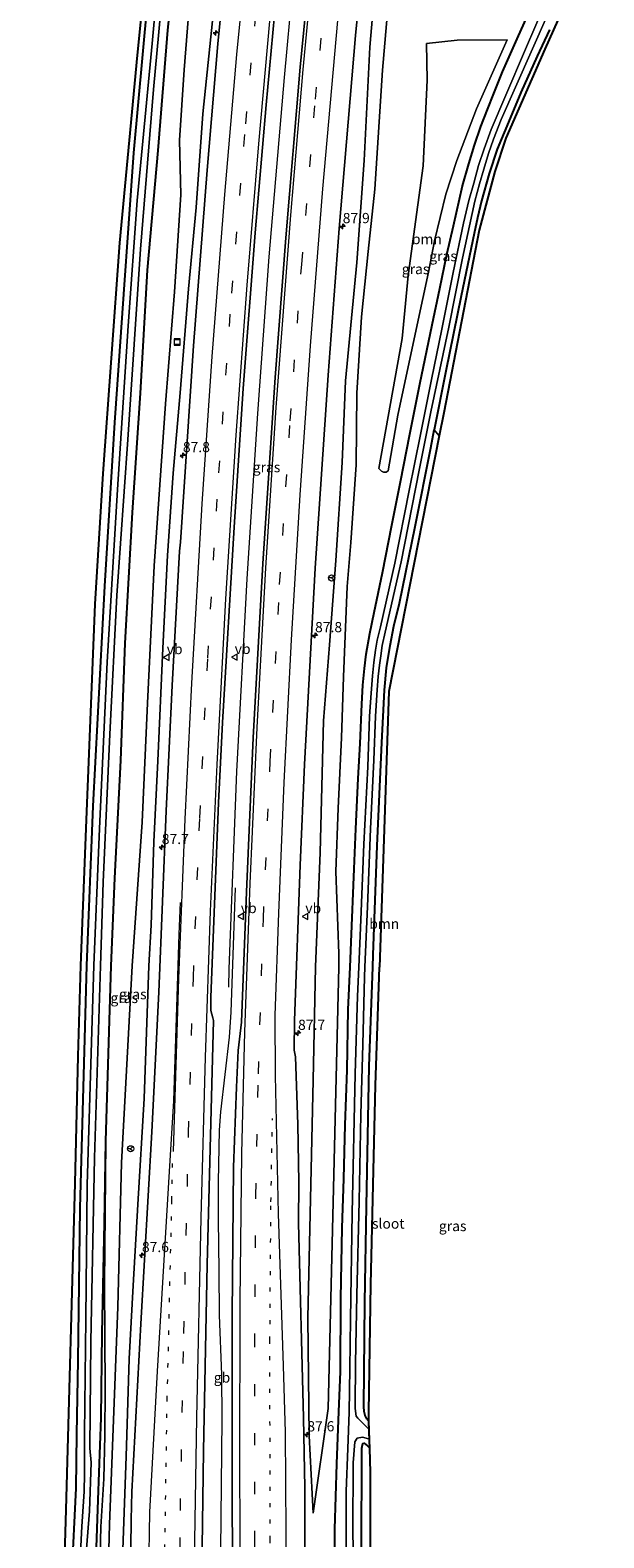
# Model space of a CAD drawing. Units: metres. Extents: x 159992 to 169731, y 506250 to 512502.
# Drawn here: x 164670 to 164810, y 507574 to 507944 of the extents above; entities that cross this region are included whole.
import ezdxf
from ezdxf.enums import TextEntityAlignment as Align

# ---------------------------------------------------------------- set-up
doc = ezdxf.new("R2010")
doc.units = ezdxf.units.M
doc.linetypes.add('VW-1-3_STREEP', pattern=[4, 1, -3])
doc.linetypes.add('VW-3-9_STREEP', pattern=[12, 3, -9])
doc.layers.get('0').update_dxf_attribs({"lineweight": 25})
for name, color, linetype, lineweight in [('B-ME-AM-KILOMETR-S-B1', 7, 'Continuous', 18), ('B-ME-BV-GELEIDECONSTRUCTIE-BARRIER-L-B1', 213, 'BV-STEPBARRIER', 18), ('B-ME-BV-GELEIDECONSTRUCTIE-GELEIDERAIL-L-B1', 213, 'BV-GELEIDERAIL', 18), ('B-ME-GR-BOOM-GV-B6', 93, 'Continuous', 18), ('B-ME-GW-INSTEEKWATERGANG-L-B1', 10, 'Continuous', 25), ('B-ME-GW-KRUINLIJN-L-B1', 93, 'Continuous', 18), ('B-ME-GW-TEENLIJN-L-B1', 93, 'Continuous', 18), ('B-ME-IE-GRASLAND-GV-B6', 93, 'Continuous', 18), ('B-ME-IE-INRICHTINGSELEMENT-S-B1', 253, 'Continuous', 18), ('B-ME-KG-KADASTRAAL-OPNAMEDTMGRENS-L-B1', 10, 'Continuous', 25), ('B-ME-OG-WATER-GV-B6', 153, 'Continuous', 18), ('B-ME-VH-VERH_SOORT-BITUMEN-GV-B6', 8, 'IE-TERREINAFSCHEIDING-NATUURLIJK-HOUTWAL', 18), ('B-ME-VW-MARKERING-13STREEP-045-L-B1', 255, 'VW-1-3_STREEP', 18), ('B-ME-VW-MARKERING-39STREEP-015-L-B1', 255, 'VW-3-9_STREEP', 18), ('B-ME-VW-MARKERING-STREEP-015-L-B1', 7, 'Continuous', 18), ('B-ME-VW-MEUBILAIR_WEGMEUBILAIR-RONA-S-B1', 8, 'Continuous', 18), ('B-ME-VW-MEUBILAIR_WEGMEUBILAIR-VERKEERSBORD-S-B1', 8, 'Continuous', 18)]:
    doc.layers.add(name, color=color, linetype=linetype, lineweight=lineweight)
doc.styles.add('NLCS-ISO', font='NLCS-ISO.TTF')
doc.linetypes.add('BV-GELEIDERAIL', pattern='A,10,-3,[108,NLCS.SHX,S=1,R=0,X=0,Y=0],-3', length=16)
doc.linetypes.add('BV-STEPBARRIER', pattern='A,1,-1,[16,NLCS.SHX,S=1,R=0,X=-1,Y=0],1', length=3)
doc.linetypes.add('IE-TERREINAFSCHEIDING-NATUURLIJK-HOUTWAL', pattern='A,7,-1.5,[67,NLCS.SHX,S=0.75,R=45,X=0,Y=0],-1.5,7,-1.5,[70,NLCS.SHX,S=0.75,R=0,X=0,Y=0],-1.5', length=20)

# ---------------------------------------------------------------- blocks, each defined once
blk = doc.blocks.new('put')
for p, q in [((0.75, 0.75), (-0.75, 0.75)), ((-0.75, 0.75), (-0.75, -0.75)), ((0.75, -0.75), (0.75, 0.75)), ((-0.75, -0.75), (0.75, -0.75))]:
    blk.add_line(p, q)
blk.add_lwpolyline([(-0.625, 0.625), (0.625, 0.625), (0.625, -0.625), (-0.625, -0.625)], close=True)
blk = doc.blocks.new('verkeersbord')
for p, q in [((0, 0.75), (-0.75, -0.625)), ((0.75, -0.625), (0, 0.75)), ((-0.75, -0.625), (0.75, -0.625))]:
    blk.add_line(p, q)
blk = doc.blocks.new('wegwijzer')
for q in [(-0.53, -0.53), (0, 0.75), (0.53, -0.53)]:
    blk.add_line((0, 0), q)
blk.add_circle((0, 0), 0.75)
blk = doc.blocks.new('hecto')
for p, q in [((0, 0.625), (-0.625, 0)), ((0, -0.625), (0, 0.625)), ((-0.625, 0), (0.625, 0)), ((0.625, 0), (0, -0.625))]:
    blk.add_line(p, q)

msp = doc.modelspace()

# ---------------------------------------------------------------- linework, layer by layer
at = {"layer": 'B-ME-BV-GELEIDECONSTRUCTIE-BARRIER-L-B1'}
msp.add_polyline3d([(164720.2216, 507733.6731, -2.9525), (164719.729, 507719.649, -2.9243), (164719.1305, 507703.1953, -2.6454), (164718.7151, 507697.1308, -2.4481), (164716.5565, 507678.8313, -2.4216), (164716.2459, 507674.3391, -2.4177), (164715.9965, 507661.6216, -2.3993), (164716.0346, 507652.4407, -2.3848), (164716.2178, 507639.8845, -2.3602), (164716.254, 507629.0143, -2.3475), (164716.8001, 507614.4827, -2.384), (164716.9316, 507603.4157, -2.4286), (164716.5188, 507563.5369, -2.437), (164716.2317, 507536.2677, -2.4449), (164716.1191, 507510.8127, -2.4489), (164716.2066, 507493.651, -2.6917)], dxfattribs=at)
at = {"layer": 'B-ME-BV-GELEIDECONSTRUCTIE-GELEIDERAIL-L-B1'}
msp.add_polyline3d([(164718.6003, 507709.345, -3.4435), (164718.7537, 507713.825, -2.9594), (164720.5924, 507762.1823, -2.9324), (164723.1513, 507809.367, -2.8332), (164725.7121, 507849.848, -2.9006), (164728.5284, 507888.278, -2.8684), (164732.2922, 507932.194, -2.851), (164734.2751, 507954.4959, -2.8316), (164738.8814, 508000.158, -2.8484), (164741.7268, 508025.897, -2.8806), (164745.8662, 508061.8758, -2.8756), (164749.3566, 508089.2877, -2.901), (164753.2938, 508118.497, -2.8405), (164759.58, 508162.429, -2.645), (164764.8888, 508197.8675, -2.5681), (164772.4401, 508244.2637, -2.6165), (164780.6311, 508290.8211, -2.645), (164785.76, 508318.926, -2.6939), (164788.7469, 508334.5584, -2.7004)], dxfattribs=at)
at = {"layer": 'B-ME-GR-BOOM-GV-B6'}
for points in [[(164786.796, 507941.397, -4.322), (164779.283, 507924.532, -4.326), (164774.436, 507911.837, -4.419), (164771.761, 507903.607, -4.407), (164768.999, 507892.221, -4.407), (164767.523, 507884.472, -4.415), (164764.734, 507871.617, -4.415), (164760.057, 507849.513, -4.423), (164757.621, 507835.846, -4.415), (164757.154, 507835.513, -4.415), (164756.547, 507835.533, -4.407), (164755.99, 507835.762, -4.407), (164755.381, 507836.38, -4.403), (164761.113, 507868.224, -4.407), (164762.512, 507883.696, -4.407), (164766.241, 507910.586, -4.407), (164767.165, 507931.553, -4.399), (164767.047, 507940.528, -4.399), (164774.553, 507941.325, -4.399), (164786.796, 507941.397, -4.322)], [(164770.171, 507844.398, -4.399), (164757.825, 507781.767, -4.399), (164755.493, 507714.225, -4.338), (164754.541, 507685.352, -4.349), (164753.369, 507636.522, -4.349), (164752.889, 507605.255, -4.349), (164752.955, 507602.95, -4.554), (164752.411, 507603.616, -4.556), (164752.046, 507604.44, -4.58), (164751.74, 507605.371, -4.571), (164751.661, 507606.622, -4.571), (164751.927, 507632.147, -4.469), (164752.348, 507655.726, -4.427), (164753.019, 507689.988, -4.436), (164753.867, 507714.234, -4.479), (164753.973, 507717.26, -4.484), (164754.994, 507744.008, -4.496), (164756.127, 507769.259, -4.514), (164756.391, 507775.635, -4.52), (164756.713, 507782.121, -4.49), (164757.231, 507787.551, -4.49), (164758.145, 507793.014, -4.49), (164759.048, 507797.795, -4.469), (164760.398, 507803.448, -4.442), (164764.233, 507822.184, -4.478), (164768.065, 507841.494, -4.502), (164768.928, 507845.859, -4.489), (164770.171, 507844.398, -4.399)]]:
    msp.add_polyline3d(points, dxfattribs=at)
at = {"layer": 'B-ME-GW-INSTEEKWATERGANG-L-B1'}
for points in [[(164685.73, 507557.99, -4.46), (164686.601, 507583.728, -4.46), (164687.397, 507603.831, -4.46), (164687.654, 507624.616, -4.468), (164688.171, 507651.574, -4.468), (164688.529, 507671.642, -4.501), (164689.828, 507714.592, -4.501), (164690.754, 507736.039, -4.504), (164692.156, 507764.901, -4.512), (164693.22, 507793.594, -4.512), (164695.058, 507825.638, -4.512), (164697.044, 507854.875, -4.512), (164698.725, 507885.034, -4.516), (164701.314, 507914.352, -4.512), (164703.676, 507943.79, -4.512), (164707.047, 507975.369, -4.476)], [(164680.155, 507564.909, -4.501), (164681.277, 507586.644, -4.501), (164681.377, 507599.844, -4.501), (164681.716, 507617.862, -4.501), (164682.229, 507655.192, -4.501), (164683.192, 507690.743, -4.501), (164683.856, 507714.625, -4.501), (164685.393, 507753.691, -4.504), (164688.305, 507807.58, -4.504), (164690.731, 507847.666, -4.561), (164692.896, 507879.1, -4.585), (164695.4, 507913.739, -4.561), (164699.766, 507962.036, -4.561)], [(164744.666, 507560.07, -4.054), (164744.622, 507576.557, -4.127), (164745.064, 507592.542, -4.277), (164745.607, 507605.425, -4.469), (164745.985, 507615.136, -4.403), (164746.068, 507633.1, -4.439), (164746.424, 507650.419, -4.436), (164746.807, 507662.364, -4.58), (164747.139, 507675.615, -4.565), (164747.59, 507688.987, -4.538), (164747.892, 507703.847, -4.541), (164748.312, 507714.265, -4.556), (164748.559, 507720.404, -4.565), (164749.285, 507738.32, -4.55), (164749.692, 507748.11, -4.574), (164750.327, 507760.426, -4.55), (164750.772, 507769.041, -4.556), (164751.161, 507778.675, -4.568), (164751.449, 507783.347, -4.541), (164751.831, 507787.441, -4.505), (164752.238, 507790.937, -4.502), (164753.175, 507795.987, -4.496), (164754.189, 507801.096, -4.52), (164756.297, 507810.829, -4.508), (164758.583, 507822.496, -4.511), (164760.761, 507833.589, -4.502), (164762.902, 507844.429, -4.475), (164765.429, 507857.05, -4.478), (164768.403, 507871.596, -4.496), (164770.281, 507880.538, -4.514), (164771.999, 507888.817, -4.559), (164773.613, 507895.822, -4.625), (164775.834, 507905.664, -4.553), (164777.375, 507911.025, -4.466), (164778.751, 507915.622, -4.457), (164780.354, 507920.16, -4.457), (164781.965, 507924.374, -4.43), (164783.485, 507928.285, -4.433), (164785.634, 507933.61, -4.325), (164789.202, 507941.667, -4.337), (164796.44, 507957.785, -4.304)], [(164797.129, 507943.858, -4.397), (164794.137, 507937.439, -4.424), (164790.161, 507928.501, -4.403), (164787.079, 507921.235, -4.457), (164784.308, 507914.633, -4.466), (164782.403, 507908.709, -4.466), (164780.535, 507902.002, -4.484), (164779.488, 507897.835, -4.427), (164778.721, 507894.015, -4.397), (164775.549, 507878.722, -4.466), (164771.77, 507860.238, -4.445), (164768.928, 507845.859, -4.489)], [(164753.867, 507714.234, -4.479), (164753.973, 507717.26, -4.484), (164754.994, 507744.008, -4.496), (164756.127, 507769.259, -4.514), (164756.391, 507775.635, -4.52), (164756.713, 507782.121, -4.49), (164757.231, 507787.551, -4.49), (164758.145, 507793.014, -4.49), (164759.048, 507797.795, -4.469), (164760.398, 507803.448, -4.442), (164764.233, 507822.184, -4.478), (164768.065, 507841.494, -4.502), (164768.928, 507845.859, -4.489)], [(164752.955, 507602.95, -4.554), (164752.411, 507603.616, -4.556), (164752.046, 507604.44, -4.58), (164751.74, 507605.371, -4.571), (164751.661, 507606.622, -4.571), (164751.927, 507632.147, -4.469), (164752.348, 507655.726, -4.427), (164753.019, 507689.988, -4.436), (164753.867, 507714.234, -4.479)], [(164751.129, 507570.599, -4.418), (164751.164, 507596.436, -4.553), (164751.335, 507597.208, -4.58), (164751.46, 507597.571, -4.601), (164751.758, 507597.639, -4.622), (164752.566, 507596.984, -4.649), (164753.143, 507596.404, -4.647)]]:
    msp.add_polyline3d(points, dxfattribs=at)
at = {"layer": 'B-ME-GW-KRUINLIJN-L-B1'}
for points in [[(164770.293, 508082.686, -3.727), (164766.811, 508054.856, -3.727), (164764.373, 508040.407, -3.723), (164761.863, 508027.331, -3.695), (164759.925, 508012.519, -3.715), (164758.468, 507994.562, -3.727), (164755.783, 507970.065, -3.731), (164753.125, 507939.598, -3.731), (164751.79, 507911.841, -3.764), (164749.941, 507886.87, -3.739), (164747.22, 507857.889, -3.739), (164746.364, 507837.892, -3.735), (164744.812, 507813.864, -3.743), (164743.261, 507793.237, -3.743), (164741.847, 507774.624, -3.743), (164740.968, 507742.327, -3.743), (164739.866, 507714.312, -3.689)], [(164692.598, 507569.269, -3.492), (164693.46, 507594.334, -3.456), (164694.221, 507618.307, -3.48), (164695.221, 507636.248, -3.513), (164696.351, 507656.077, -3.513), (164697.936, 507682.104, -3.513), (164699.067, 507714.54, -3.58), (164699.591, 507724.524, -3.582), (164700.283, 507744.922, -3.577), (164701.238, 507764.822, -3.679), (164702.453, 507792.429, -3.772), (164703.605, 507815.088, -3.772), (164704.979, 507835.271, -3.812), (164706.689, 507854.926, -3.816), (164708.74, 507880.464, -3.812), (164710.615, 507900.332, -3.808), (164712.287, 507923.286, -3.808), (164714.6, 507946.057, -3.788)], [(164739.866, 507714.312, -3.689), (164739.318, 507686.531, -3.702), (164737.954, 507628.3, -3.706), (164738.273, 507599.456, -3.816), (164739.259, 507580.512, -3.825)], [(164684.4588, 507427.0571, -4.4339), (164684.493, 507428.5157, -4.4291), (164684.4801, 507429.948, -4.2971), (164684.4383, 507433.2876, -4.2779), (164684.4648, 507437.2264, -4.2179), (164684.4252, 507440.5179, -4.2179), (164684.4264, 507444.7399, -4.2559), (164685.095, 507446.418, -4.144), (164685.256, 507468.242, -4.111), (164685.294, 507495.828, -4.034), (164685.141, 507511.772, -3.976), (164685.388, 507525.113, -3.915), (164685.71, 507535.323, -3.919), (164686.232, 507547.64, -3.911), (164686.862, 507560.598, -3.956), (164687.26, 507577.132, -4.087), (164687.99, 507588.865, -4.091), (164688.248, 507599.472, -4.062), (164688.348, 507610.921, -4.062), (164688.191, 507636.57, -4.226), (164688.529, 507671.642, -4.501)]]:
    msp.add_polyline3d(points, dxfattribs=at)
at = {"layer": 'B-ME-GW-TEENLIJN-L-B1'}
for points in [[(164772.628, 508082.418, -4.276), (164768.651, 508054.016, -4.193), (164764.054, 508019.264, -4.29), (164762.703, 508013.798, -4.452), (164762.153, 508011.786, -4.452), (164761.873, 508008.639, -4.448), (164761.732, 508003.572, -4.456), (164761.869, 507998.71, -4.46), (164760.121, 507978.886, -4.472), (164758.617, 507961.549, -4.298), (164756.232, 507933.961, -4.456), (164754.41, 507904.823, -4.359), (164752.769, 507889.563, -4.359), (164751.145, 507873.552, -4.355), (164749.96, 507854.828, -4.355), (164749.821, 507837.347, -4.306), (164748.468, 507818.299, -4.257), (164747.643, 507807.526, -4.257), (164746.673, 507785.34, -4.346), (164746.246, 507770.452, -4.338), (164745.406, 507753.187, -4.338), (164744.798, 507737.72, -4.334), (164745.577, 507717.59, -4.342), (164745.557, 507714.281, -4.341)], [(164688.597, 507546.851, -3.968), (164689.409, 507577.734, -3.976), (164691.479, 507631.006, -3.972), (164692.362, 507666.318, -4.157), (164694.944, 507714.563, -4.156), (164697.379, 507749.793, -4.156), (164698.711, 507778.902, -4.152), (164700.321, 507812.602, -4.152), (164703.1, 507852.212, -4.148), (164705.353, 507879.724, -4.148), (164706.893, 507903.467, -4.213), (164706.541, 507916.834, -4.209), (164707.674, 507934.089, -4.278), (164710.184, 507965.011, -4.278)], [(164745.557, 507714.281, -4.341), (164744.187, 507656.652, -4.353), (164742.93, 507606.094, -4.349), (164739.259, 507580.512, -3.825)]]:
    msp.add_polyline3d(points, dxfattribs=at)
at = {"layer": 'B-ME-IE-GRASLAND-GV-B6'}
for points in [[(164676.91, 507520.705, -4.431), (164678.725, 507581.296, -4.427), (164680.945, 507661.353, -4.46), (164681.648, 507692.453, -4.517), (164682.318, 507714.634, -4.403), (164683.673, 507750.343, -4.48), (164685.852, 507803.209, -4.48), (164687.777, 507835.159, -4.476), (164691.867, 507891.717, -4.48), (164696.204, 507937.707, -4.436), (164703.18, 508007.825, -4.464)], [(164740.3903, 507978.936, -3.3153), (164736.1367, 507934.765, -3.3312), (164732.5535, 507892.901, -3.3124), (164729.9427, 507858.7271, -3.2872), (164726.927, 507813.155, -3.2748), (164724.6296, 507770.3927, -3.2966), (164722.9315, 507732.689, -3.2819), (164721.7329, 507700.8014, -3.2419), (164720.94, 507693.8245, -3.2311), (164720.487, 507684.845, -3.2266), (164719.808, 507665.225, -3.2104), (164719.439, 507629.068, -3.1998), (164719.4214, 507584.881, -3.2557), (164719.6646, 507537.536, -3.2478)], [(164702.898, 507973.681, -5.743), (164699.823, 507940.513, -5.739), (164696.21, 507902.058, -5.743), (164694.008, 507871.397, -5.743), (164691.397, 507831.232, -5.743), (164688.848, 507788.934, -5.743), (164687, 507748.233, -5.743), (164685.57, 507714.616, -5.74), (164683.925, 507660.892, -5.739), (164683.588, 507628.065, -5.739), (164683.274, 507600.031, -5.739), (164683.312, 507590.138, -5.739), (164683.189, 507585.761, -5.735), (164682.668, 507577.245, -5.727), (164681.6, 507556.314, -5.727)], [(164707.047, 507975.369, -4.476), (164703.676, 507943.79, -4.512), (164701.314, 507914.352, -4.512), (164698.725, 507885.034, -4.516), (164697.044, 507854.875, -4.512), (164695.058, 507825.638, -4.512), (164693.22, 507793.594, -4.512), (164692.156, 507764.901, -4.512), (164690.754, 507736.039, -4.504), (164689.828, 507714.592, -4.501), (164688.529, 507671.642, -4.501), (164688.171, 507651.574, -4.468), (164687.654, 507624.616, -4.468), (164687.397, 507603.831, -4.46), (164686.601, 507583.728, -4.46), (164685.73, 507557.99, -4.46)], [(164686.862, 507560.598, -3.956), (164687.26, 507577.132, -4.087), (164687.99, 507588.865, -4.091), (164688.248, 507599.472, -4.062), (164688.348, 507610.921, -4.062), (164688.191, 507636.57, -4.226), (164688.529, 507671.642, -4.501), (164689.828, 507714.592, -4.501), (164690.754, 507736.039, -4.504), (164692.156, 507764.901, -4.512), (164693.22, 507793.594, -4.512), (164695.058, 507825.638, -4.512), (164697.044, 507854.875, -4.512), (164698.725, 507885.034, -4.516), (164701.314, 507914.352, -4.512), (164703.676, 507943.79, -4.512), (164707.047, 507975.369, -4.476)], [(164719.3497, 507975.027, -3.8207), (164715.9396, 507940.454, -3.8462), (164713.325, 507909.485, -3.865), (164709.9551, 507866.4467, -3.8896), (164706.7695, 507818.385, -3.791), (164706.5393, 507816.175, -3.7909), (164704.7452, 507783.214, -3.7668), (164703.2782, 507752.515, -3.699), (164701.492, 507708.087, -3.595), (164699.8091, 507673.934, -3.534), (164697.1257, 507626.861, -3.43), (164694.9128, 507585.7296, -3.5285), (164694.6831, 507578.811, -3.5388), (164694.4157, 507551.88, -3.5244)], [(164683.794, 507571.722, -5.678), (164684.529, 507580.992, -5.678), (164684.944, 507592.917, -5.678), (164684.588, 507596.384, -5.678), (164684.867, 507622.429, -5.678), (164685.747, 507667.54, -5.739), (164687.202, 507714.607, -5.739), (164687.846, 507735.072, -5.739), (164689.5, 507771.355, -5.739), (164691.229, 507805.301, -5.739), (164693.886, 507843.483, -5.739), (164696.981, 507890.125, -5.735), (164700.208, 507929.249, -5.735), (164704.13, 507971.723, -5.739)], [(164758.617, 507961.549, -4.298), (164756.232, 507933.961, -4.456), (164754.41, 507904.823, -4.359), (164752.769, 507889.563, -4.359), (164751.145, 507873.552, -4.355), (164749.96, 507854.828, -4.355), (164749.821, 507837.347, -4.306), (164748.468, 507818.299, -4.257), (164747.643, 507807.526, -4.257), (164746.673, 507785.34, -4.346), (164746.246, 507770.452, -4.338), (164745.406, 507753.187, -4.338), (164744.798, 507737.72, -4.334), (164745.577, 507717.59, -4.342), (164745.557, 507714.281, -4.341), (164744.187, 507656.652, -4.353), (164742.93, 507606.094, -4.349), (164739.259, 507580.512, -3.825), (164738.273, 507599.456, -3.816), (164737.954, 507628.3, -3.706), (164739.318, 507686.531, -3.702), (164739.866, 507714.312, -3.689), (164740.968, 507742.327, -3.743), (164741.847, 507774.624, -3.743), (164743.261, 507793.237, -3.743), (164744.812, 507813.864, -3.743), (164746.364, 507837.892, -3.735), (164747.22, 507857.889, -3.739), (164749.941, 507886.87, -3.739), (164751.79, 507911.841, -3.764), (164753.125, 507939.598, -3.731), (164755.783, 507970.065, -3.731)], [(164755.783, 507970.065, -3.731), (164753.125, 507939.598, -3.731), (164751.79, 507911.841, -3.764), (164749.941, 507886.87, -3.739), (164747.22, 507857.889, -3.739), (164746.364, 507837.892, -3.735), (164744.812, 507813.864, -3.743), (164743.261, 507793.237, -3.743), (164741.847, 507774.624, -3.743)], [(164711.8, 507548.548, -3.186), (164712.4062, 507595.721, -3.173), (164713.3664, 507641.387, -3.105), (164714.504, 507685.552, -3.2088), (164714.8872, 507701.1521, -3.2076), (164714.712, 507701.835, -3.244), (164714.2055, 507703.6481, -3.2565), (164714.2304, 507706.8639, -3.239), (164716.141, 507754.54, -3.338), (164717.113, 507774.205, -3.3773), (164719.923, 507822.063, -3.434), (164722.1851, 507856.023, -3.5001), (164725.082, 507894.175, -3.5301), (164727.746, 507925.466, -3.497), (164731.474, 507965.232, -3.4844)], [(164734.6373, 507693.9489, -3.5598), (164734.6934, 507701.1669, -3.5544), (164736.0645, 507739.199, -3.606), (164737.1277, 507763.869, -3.619), (164739.7694, 507812.016, -3.6086), (164742.921, 507859.306, -3.617), (164745.641, 507895.1762, -3.6455), (164749.6663, 507942.4561, -3.6624), (164752.1643, 507968.1257, -3.6499)], [(164680.155, 507564.909, -4.501), (164681.277, 507586.644, -4.501), (164681.377, 507599.844, -4.501), (164681.716, 507617.862, -4.501), (164682.229, 507655.192, -4.501), (164683.192, 507690.743, -4.501), (164683.856, 507714.625, -4.501), (164685.393, 507753.691, -4.504), (164688.305, 507807.58, -4.504), (164690.731, 507847.666, -4.561), (164692.896, 507879.1, -4.585), (164695.4, 507913.739, -4.561), (164699.766, 507962.036, -4.561)], [(164699.766, 507962.036, -4.561), (164695.4, 507913.739, -4.561), (164692.896, 507879.1, -4.585), (164690.731, 507847.666, -4.561), (164688.305, 507807.58, -4.504), (164685.393, 507753.691, -4.504), (164683.856, 507714.625, -4.501), (164683.192, 507690.743, -4.501), (164682.229, 507655.192, -4.501), (164681.716, 507617.862, -4.501), (164681.377, 507599.844, -4.501), (164681.277, 507586.644, -4.501), (164680.155, 507564.909, -4.501)], [(164688.597, 507546.851, -3.968), (164689.409, 507577.734, -3.976), (164691.479, 507631.006, -3.972), (164692.362, 507666.318, -4.157), (164694.944, 507714.563, -4.156), (164697.379, 507749.793, -4.156), (164698.711, 507778.902, -4.152), (164700.321, 507812.602, -4.152), (164703.1, 507852.212, -4.148), (164705.353, 507879.724, -4.148), (164706.893, 507903.467, -4.213), (164706.541, 507916.834, -4.209), (164707.674, 507934.089, -4.278), (164710.184, 507965.011, -4.278)], [(164710.184, 507965.011, -4.278), (164707.674, 507934.089, -4.278), (164706.541, 507916.834, -4.209), (164706.893, 507903.467, -4.213), (164705.353, 507879.724, -4.148), (164703.1, 507852.212, -4.148), (164700.321, 507812.602, -4.152), (164698.711, 507778.902, -4.152), (164697.379, 507749.793, -4.156), (164694.944, 507714.563, -4.156), (164692.362, 507666.318, -4.157), (164691.479, 507631.006, -3.972), (164689.409, 507577.734, -3.976), (164688.597, 507546.851, -3.968)], [(164741.847, 507774.624, -3.743), (164740.968, 507742.327, -3.743), (164739.866, 507714.312, -3.689), (164739.318, 507686.531, -3.702), (164737.954, 507628.3, -3.706), (164738.273, 507599.456, -3.816), (164739.259, 507580.512, -3.825), (164742.93, 507606.094, -4.349), (164744.187, 507656.652, -4.353), (164745.557, 507714.281, -4.341), (164745.577, 507717.59, -4.342), (164744.798, 507737.72, -4.334), (164745.406, 507753.187, -4.338), (164746.246, 507770.452, -4.338), (164746.673, 507785.34, -4.346), (164747.643, 507807.526, -4.257), (164748.468, 507818.299, -4.257), (164749.821, 507837.347, -4.306), (164749.96, 507854.828, -4.355), (164751.145, 507873.552, -4.355), (164752.769, 507889.563, -4.359), (164754.41, 507904.823, -4.359), (164756.232, 507933.961, -4.456), (164758.617, 507961.549, -4.298)], [(164744.666, 507560.07, -4.054), (164744.622, 507576.557, -4.127), (164745.064, 507592.542, -4.277), (164745.607, 507605.425, -4.469), (164745.985, 507615.136, -4.403), (164746.068, 507633.1, -4.439), (164746.424, 507650.419, -4.436), (164746.807, 507662.364, -4.58), (164747.139, 507675.615, -4.565), (164747.59, 507688.987, -4.538), (164747.892, 507703.847, -4.541), (164748.312, 507714.265, -4.556), (164748.559, 507720.404, -4.565), (164749.285, 507738.32, -4.55), (164749.692, 507748.11, -4.574), (164750.327, 507760.426, -4.55), (164750.772, 507769.041, -4.556), (164751.161, 507778.675, -4.568), (164751.449, 507783.347, -4.541), (164751.831, 507787.441, -4.505), (164752.238, 507790.937, -4.502), (164753.175, 507795.987, -4.496), (164754.189, 507801.096, -4.52), (164756.297, 507810.829, -4.508), (164758.583, 507822.496, -4.511), (164760.761, 507833.589, -4.502), (164762.902, 507844.429, -4.475), (164765.429, 507857.05, -4.478), (164768.403, 507871.596, -4.496), (164770.281, 507880.538, -4.514), (164771.999, 507888.817, -4.559), (164773.613, 507895.822, -4.625), (164775.834, 507905.664, -4.553), (164777.375, 507911.025, -4.466), (164778.751, 507915.622, -4.457), (164780.354, 507920.16, -4.457), (164781.965, 507924.374, -4.43), (164783.485, 507928.285, -4.433), (164785.634, 507933.61, -4.325), (164789.202, 507941.667, -4.337), (164796.44, 507957.785, -4.304)], [(164796.44, 507957.785, -4.304), (164789.202, 507941.667, -4.337), (164785.634, 507933.61, -4.325), (164783.485, 507928.285, -4.433), (164781.965, 507924.374, -4.43), (164780.354, 507920.16, -4.457), (164778.751, 507915.622, -4.457), (164777.375, 507911.025, -4.466), (164775.834, 507905.664, -4.553), (164773.613, 507895.822, -4.625), (164771.999, 507888.817, -4.559), (164770.281, 507880.538, -4.514), (164768.403, 507871.596, -4.496), (164765.429, 507857.05, -4.478), (164762.902, 507844.429, -4.475), (164760.761, 507833.589, -4.502), (164758.583, 507822.496, -4.511), (164756.297, 507810.829, -4.508), (164754.189, 507801.096, -4.52), (164753.175, 507795.987, -4.496), (164752.238, 507790.937, -4.502), (164751.831, 507787.441, -4.505), (164751.449, 507783.347, -4.541), (164751.161, 507778.675, -4.568), (164750.772, 507769.041, -4.556), (164750.327, 507760.426, -4.55), (164749.692, 507748.11, -4.574), (164749.285, 507738.32, -4.55), (164748.559, 507720.404, -4.565), (164748.312, 507714.265, -4.556), (164747.892, 507703.847, -4.541), (164747.59, 507688.987, -4.538), (164747.139, 507675.615, -4.565), (164746.807, 507662.364, -4.58), (164746.424, 507650.419, -4.436), (164746.068, 507633.1, -4.439), (164745.985, 507615.136, -4.403), (164745.607, 507605.425, -4.469), (164745.064, 507592.542, -4.277), (164744.622, 507576.557, -4.127), (164744.666, 507560.07, -4.054)], [(164798.874, 507956.888, -5.687), (164791.244, 507939.119, -5.687), (164786.476, 507927.904, -5.687), (164782.9, 507919.432, -5.687), (164781.125, 507914.688, -5.687), (164779.8, 507910.672, -5.687), (164778.611, 507906.345, -5.687), (164777.429, 507902.06, -5.687), (164776.078, 507896.491, -5.687), (164773.571, 507884.441, -5.687), (164770.758, 507870.563, -5.687), (164768.3, 507858.233, -5.687), (164765.55, 507844.726, -5.687), (164762.751, 507830.993, -5.687), (164759.255, 507813.242, -5.687), (164755.748, 507797.608, -5.687), (164754.963, 507794.346, -5.687), (164754.573, 507791.88, -5.687), (164754.109, 507788.905, -5.687), (164753.818, 507785.64, -5.687), (164753.484, 507781.411, -5.687), (164753.116, 507775.776, -5.687), (164752.701, 507763.334, -5.687), (164751.724, 507744.388, -5.687), (164750.955, 507725.822, -5.687), (164750.453, 507714.253, -5.687), (164750.144, 507707.155, -5.687), (164749.588, 507688.128, -5.687), (164748.83, 507654.007, -5.729), (164748.441, 507627.972, -5.729), (164748.263, 507615.911, -5.729), (164748.082, 507605.214, -5.729), (164747.754, 507596.358, -5.729), (164747.403, 507585.901, -5.729), (164747.339, 507563.615, -5.729)], [(164797.129, 507943.858, -4.397), (164794.137, 507937.439, -4.424), (164790.161, 507928.501, -4.403), (164787.079, 507921.235, -4.457), (164784.308, 507914.633, -4.466), (164782.403, 507908.709, -4.466), (164780.535, 507902.002, -4.484), (164779.488, 507897.835, -4.427), (164778.721, 507894.015, -4.397), (164775.549, 507878.722, -4.466), (164771.77, 507860.238, -4.445), (164768.928, 507845.859, -4.489), (164768.065, 507841.494, -4.502), (164764.233, 507822.184, -4.478), (164760.398, 507803.448, -4.442), (164759.048, 507797.795, -4.469), (164758.145, 507793.014, -4.49), (164757.231, 507787.551, -4.49), (164756.713, 507782.121, -4.49), (164756.391, 507775.635, -4.52), (164756.127, 507769.259, -4.514), (164754.994, 507744.008, -4.496), (164753.973, 507717.26, -4.484), (164753.867, 507714.234, -4.479), (164753.019, 507689.988, -4.436), (164752.348, 507655.726, -4.427), (164751.927, 507632.147, -4.469), (164751.661, 507606.622, -4.571), (164751.74, 507605.371, -4.571), (164752.046, 507604.44, -4.58), (164752.411, 507603.616, -4.556), (164752.955, 507602.95, -4.554), (164753.0109, 507601.0003, -5.6901), (164750.2352, 507603.7629, -5.6901), (164749.7991, 507604.2771, -5.6901), (164749.5755, 507606.087, -5.6901), (164749.558, 507606.693, -5.6901), (164749.648, 507617.245, -5.6901), (164750.011, 507633.87, -5.729), (164750.513, 507656.906, -5.729), (164750.927, 507678.126, -5.687), (164751.424, 507695.338, -5.687), (164751.854, 507711.849, -5.687), (164751.961, 507714.245, -5.687), (164752.625, 507729.118, -5.687), (164753.304, 507748.124, -5.687), (164754.14, 507764.981, -5.687), (164754.557, 507775.759, -5.687), (164754.958, 507782.176, -5.687), (164755.207, 507785.485, -5.687), (164755.493, 507788.218, -5.687), (164755.842, 507790.477, -5.687), (164756.218, 507793.027, -5.687), (164756.897, 507796.349, -5.687), (164760.82, 507813.558, -5.687), (164765.248, 507835.984, -5.687), (164768.072, 507850.308, -5.687), (164772.506, 507870.998, -5.687), (164775.824, 507887.974, -5.687), (164778.885, 507901.925, -5.687), (164780.05, 507906.186, -5.687), (164781.072, 507909.776, -5.687), (164782.21, 507913.591, -5.687), (164783.476, 507917.126, -5.687), (164785.318, 507921.908, -5.687), (164800.302, 507955.9, -5.687)], [(164804.136, 507957.436, -4.236), (164795.981, 507939.112, -4.464), (164786.466, 507917.335, -4.464), (164783.745, 507909.171, -4.464), (164779.972, 507894.778, -4.468), (164771.281, 507850.029, -4.395), (164770.171, 507844.398, -4.399), (164768.928, 507845.859, -4.489), (164771.77, 507860.238, -4.445), (164775.549, 507878.722, -4.466), (164778.721, 507894.015, -4.397), (164779.488, 507897.835, -4.427), (164780.535, 507902.002, -4.484), (164782.403, 507908.709, -4.466), (164784.308, 507914.633, -4.466), (164787.079, 507921.235, -4.457), (164790.161, 507928.501, -4.403), (164794.137, 507937.439, -4.424), (164797.129, 507943.858, -4.397)], [(164690.08, 507513.203, -3.57), (164690.714, 507514.262, -3.57), (164691.566, 507516.489, -3.509), (164692.158, 507535.515, -3.509), (164692.504, 507549.838, -3.484), (164692.598, 507569.269, -3.492), (164693.46, 507594.334, -3.456), (164694.221, 507618.307, -3.48), (164695.221, 507636.248, -3.513), (164696.351, 507656.077, -3.513), (164697.936, 507682.104, -3.513), (164699.067, 507714.54, -3.58), (164699.591, 507724.524, -3.582), (164700.283, 507744.922, -3.577), (164701.238, 507764.822, -3.679), (164702.453, 507792.429, -3.772), (164703.605, 507815.088, -3.772), (164704.979, 507835.271, -3.812), (164706.689, 507854.926, -3.816), (164708.74, 507880.464, -3.812), (164710.615, 507900.332, -3.808), (164712.287, 507923.286, -3.808), (164714.6, 507946.057, -3.788)], [(164714.6, 507946.057, -3.788), (164712.287, 507923.286, -3.808), (164710.615, 507900.332, -3.808), (164708.74, 507880.464, -3.812), (164706.689, 507854.926, -3.816), (164704.979, 507835.271, -3.812), (164703.605, 507815.088, -3.772), (164702.453, 507792.429, -3.772), (164701.238, 507764.822, -3.679), (164700.283, 507744.922, -3.577), (164699.591, 507724.524, -3.582), (164699.067, 507714.54, -3.58), (164697.936, 507682.104, -3.513), (164696.351, 507656.077, -3.513), (164695.221, 507636.248, -3.513), (164694.221, 507618.307, -3.48), (164693.46, 507594.334, -3.456), (164692.598, 507569.269, -3.492)], [(164767.165, 507931.553, -4.399), (164766.241, 507910.586, -4.407), (164762.512, 507883.696, -4.407), (164761.113, 507868.224, -4.407), (164755.381, 507836.38, -4.403), (164755.99, 507835.762, -4.407), (164756.547, 507835.533, -4.407), (164757.154, 507835.513, -4.415), (164757.621, 507835.846, -4.415), (164760.057, 507849.513, -4.423), (164764.734, 507871.617, -4.415), (164767.523, 507884.472, -4.415), (164768.999, 507892.221, -4.407), (164771.761, 507903.607, -4.407), (164774.436, 507911.837, -4.419), (164779.283, 507924.532, -4.326), (164786.796, 507941.397, -4.322), (164774.553, 507941.325, -4.399), (164767.047, 507940.528, -4.399), (164767.165, 507931.553, -4.399)], [(164737.3568, 507541.5458, -3.7107), (164737.2688, 507586.6683, -3.6897), (164736.9352, 507603.814, -3.661), (164735.7202, 507651.5415, -3.6525), (164735.754, 507661.6138, -3.641), (164735.5175, 507675.672, -3.5887), (164734.9256, 507692.258, -3.5234), (164734.6373, 507693.9489, -3.5598)], [(164685.73, 507557.99, -4.46), (164686.601, 507583.728, -4.46), (164687.397, 507603.831, -4.46), (164687.654, 507624.616, -4.468), (164688.171, 507651.574, -4.468), (164688.529, 507671.642, -4.501), (164688.191, 507636.57, -4.226), (164688.348, 507610.921, -4.062), (164688.248, 507599.472, -4.062), (164687.99, 507588.865, -4.091), (164687.26, 507577.132, -4.087), (164686.862, 507560.598, -3.956)], [(164749.236, 507563.533, -5.729), (164748.986, 507576.028, -5.6901), (164749.113, 507592.82, -5.6901), (164749.482, 507597.94, -5.6901), (164750.019, 507598.881, -5.6901), (164751.328, 507599.137, -5.6901), (164752.285, 507598.859, -5.6901), (164753.0784, 507598.6488, -5.6901)], [(164753.0784, 507598.6488, -5.6901), (164753.09, 507598.246, -5.729), (164753.143, 507596.404, -4.647), (164752.566, 507596.984, -4.649), (164751.758, 507597.639, -4.622), (164751.46, 507597.571, -4.601), (164751.335, 507597.208, -4.58), (164751.164, 507596.436, -4.553), (164751.129, 507570.599, -4.418)], [(164751.129, 507570.599, -4.418), (164751.164, 507596.436, -4.553), (164751.335, 507597.208, -4.58), (164751.46, 507597.571, -4.601), (164751.758, 507597.639, -4.622), (164752.566, 507596.984, -4.649), (164753.143, 507596.404, -4.647), (164753.314, 507590.464, -4.382), (164753.319, 507577.794, -4.333), (164753.494, 507538.184, -4.341)]]:
    msp.add_polyline3d(points, dxfattribs=at)
at = {"layer": 'B-ME-KG-KADASTRAAL-OPNAMEDTMGRENS-L-B1'}
for points in [[(164669.99, 508094.163, -4.39), (164693.709, 508075.663, -4.569), (164694.584, 508074.98, -5.743), (164697.274, 508072.882, -5.743), (164698.358, 508072.036, -4.571), (164701.374, 508069.684, -4.387), (164709.143, 508061.142, -4.464), (164703.18, 508007.825, -4.464), (164696.204, 507937.707, -4.436), (164691.867, 507891.717, -4.48), (164687.777, 507835.159, -4.476), (164685.852, 507803.209, -4.48), (164683.673, 507750.343, -4.48), (164682.318, 507714.634, -4.403)], [(164785.426, 508080.954, -4.22), (164782.988, 508063.692, -4.29), (164776.056, 508005.713, -4.363), (164778.048, 508003.74, -4.197), (164779.548, 508002.255, -4.197), (164781.612, 508000.21, -4.351), (164810.457, 507971.64, -4.363), (164809.759, 507970.073, -4.474), (164809.069, 507968.521, -5.618), (164808.306, 507966.807, -5.618), (164807.725, 507965.5, -4.416), (164805.767, 507961.102, -4.136), (164804.136, 507957.436, -4.236), (164795.981, 507939.112, -4.464), (164786.466, 507917.335, -4.464), (164783.745, 507909.171, -4.464), (164779.972, 507894.778, -4.468), (164771.281, 507850.029, -4.395), (164770.171, 507844.398, -4.399), (164757.825, 507781.767, -4.399), (164755.493, 507714.225, -4.338)], [(164682.318, 507714.634, -4.403), (164681.648, 507692.453, -4.517), (164680.945, 507661.353, -4.46), (164678.725, 507581.296, -4.427), (164676.91, 507520.705, -4.431), (164675.816, 507472.809, -4.39), (164675.531, 507444.961, -4.3782), (164675.5232, 507441.4099, -4.3896), (164675.5069, 507433.9404, -4.3714), (164675.4886, 507425.5913, -4.3834), (164675.478, 507420.737, -4.3878), (164675.537, 507412.369, -4.3862), (164675.5853, 507407.8502, -4.4121), (164675.6606, 507400.8077, -4.3865), (164675.736, 507393.757, -4.3758), (164675.7649, 507389.8549, -4.3931), (164675.8339, 507380.5214, -4.3714), (164675.883, 507373.879, -4.3518), (164675.9439, 507366.8859, -4.3547), (164676.0726, 507352.1176, -4.3642), (164676.137, 507344.724, -4.3542), (164676.199, 507340.431, -4.2946)], [(164753.494, 507538.184, -4.341), (164753.319, 507577.794, -4.333), (164753.314, 507590.464, -4.382), (164753.143, 507596.404, -4.647), (164753.09, 507598.246, -5.729), (164753.026, 507600.473, -5.729), (164752.955, 507602.95, -4.554), (164752.889, 507605.255, -4.349), (164753.369, 507636.522, -4.349), (164754.541, 507685.352, -4.349), (164755.493, 507714.225, -4.338)]]:
    msp.add_polyline3d(points, dxfattribs=at)
at = {"layer": 'B-ME-OG-WATER-GV-B6'}
for points in [[(164681.6, 507556.314, -5.727), (164682.668, 507577.245, -5.727), (164683.189, 507585.761, -5.735), (164683.312, 507590.138, -5.739), (164683.274, 507600.031, -5.739), (164683.588, 507628.065, -5.739), (164683.925, 507660.892, -5.739), (164685.57, 507714.616, -5.74), (164687, 507748.233, -5.743), (164688.848, 507788.934, -5.743), (164691.397, 507831.232, -5.743), (164694.008, 507871.397, -5.743), (164696.21, 507902.058, -5.743), (164699.823, 507940.513, -5.739), (164702.898, 507973.681, -5.743)], [(164704.13, 507971.723, -5.739), (164700.208, 507929.249, -5.735), (164696.981, 507890.125, -5.735), (164693.886, 507843.483, -5.739), (164691.229, 507805.301, -5.739), (164689.5, 507771.355, -5.739), (164687.846, 507735.072, -5.739), (164687.202, 507714.607, -5.739), (164685.747, 507667.54, -5.739), (164684.867, 507622.429, -5.678), (164684.588, 507596.384, -5.678), (164684.944, 507592.917, -5.678), (164684.529, 507580.992, -5.678), (164683.794, 507571.722, -5.678)], [(164747.339, 507563.615, -5.729), (164747.403, 507585.901, -5.729), (164747.754, 507596.358, -5.729), (164748.082, 507605.214, -5.729), (164748.263, 507615.911, -5.729), (164748.441, 507627.972, -5.729), (164748.83, 507654.007, -5.729), (164749.588, 507688.128, -5.687), (164750.144, 507707.155, -5.687), (164750.453, 507714.253, -5.687), (164750.955, 507725.822, -5.687), (164751.724, 507744.388, -5.687), (164752.701, 507763.334, -5.687), (164753.116, 507775.776, -5.687), (164753.484, 507781.411, -5.687), (164753.818, 507785.64, -5.687), (164754.109, 507788.905, -5.687), (164754.573, 507791.88, -5.687), (164754.963, 507794.346, -5.687), (164755.748, 507797.608, -5.687), (164759.255, 507813.242, -5.687), (164762.751, 507830.993, -5.687), (164765.55, 507844.726, -5.687), (164768.3, 507858.233, -5.687), (164770.758, 507870.563, -5.687), (164773.571, 507884.441, -5.687), (164776.078, 507896.491, -5.687), (164777.429, 507902.06, -5.687), (164778.611, 507906.345, -5.687), (164779.8, 507910.672, -5.687), (164781.125, 507914.688, -5.687), (164782.9, 507919.432, -5.687), (164786.476, 507927.904, -5.687), (164791.244, 507939.119, -5.687), (164798.874, 507956.888, -5.687)], [(164800.302, 507955.9, -5.687), (164785.318, 507921.908, -5.687), (164783.476, 507917.126, -5.687), (164782.21, 507913.591, -5.687), (164781.072, 507909.776, -5.687), (164780.05, 507906.186, -5.687), (164778.885, 507901.925, -5.687), (164775.824, 507887.974, -5.687), (164772.506, 507870.998, -5.687), (164768.072, 507850.308, -5.687), (164765.248, 507835.984, -5.687), (164760.82, 507813.558, -5.687), (164756.897, 507796.349, -5.687), (164756.218, 507793.027, -5.687), (164755.842, 507790.477, -5.687), (164755.493, 507788.218, -5.687), (164755.207, 507785.485, -5.687), (164754.958, 507782.176, -5.687), (164754.557, 507775.759, -5.687), (164754.14, 507764.981, -5.687), (164753.304, 507748.124, -5.687), (164752.625, 507729.118, -5.687), (164751.961, 507714.245, -5.687), (164751.854, 507711.849, -5.687), (164751.424, 507695.338, -5.687), (164750.927, 507678.126, -5.687), (164750.513, 507656.906, -5.729), (164750.011, 507633.87, -5.729), (164749.648, 507617.245, -5.6901), (164749.558, 507606.693, -5.6901), (164749.5755, 507606.087, -5.6901), (164749.7991, 507604.2771, -5.6901), (164750.2352, 507603.7629, -5.6901), (164753.0109, 507601.0003, -5.6901), (164753.026, 507600.473, -5.729), (164753.0784, 507598.6488, -5.6901)], [(164753.0784, 507598.6488, -5.6901), (164752.285, 507598.859, -5.6901), (164751.328, 507599.137, -5.6901), (164750.019, 507598.881, -5.6901), (164749.482, 507597.94, -5.6901), (164749.113, 507592.82, -5.6901), (164748.986, 507576.028, -5.6901), (164749.236, 507563.533, -5.729)]]:
    msp.add_polyline3d(points, dxfattribs=at)
at = {"layer": 'B-ME-VH-VERH_SOORT-BITUMEN-GV-B6'}
for points in [[(164719.6646, 507537.536, -3.2478), (164719.4214, 507584.881, -3.2557), (164719.439, 507629.068, -3.1998), (164719.808, 507665.225, -3.2104), (164720.487, 507684.845, -3.2266), (164720.94, 507693.8245, -3.2311), (164721.7329, 507700.8014, -3.2419), (164722.9315, 507732.689, -3.2819), (164724.6296, 507770.3927, -3.2966), (164726.927, 507813.155, -3.2748), (164729.9427, 507858.7271, -3.2872), (164732.5535, 507892.901, -3.3124), (164736.1367, 507934.765, -3.3312), (164740.3903, 507978.936, -3.3153)], [(164694.4157, 507551.88, -3.5244), (164694.6831, 507578.811, -3.5388), (164694.9128, 507585.7296, -3.5285), (164697.1257, 507626.861, -3.43), (164699.8091, 507673.934, -3.534), (164701.492, 507708.087, -3.595), (164703.2782, 507752.515, -3.699), (164704.7452, 507783.214, -3.7668), (164706.5393, 507816.175, -3.7909), (164706.7695, 507818.385, -3.791), (164709.9551, 507866.4467, -3.8896), (164713.325, 507909.485, -3.865), (164715.9396, 507940.454, -3.8462), (164719.3497, 507975.027, -3.8207)], [(164731.474, 507965.232, -3.4844), (164727.746, 507925.466, -3.497), (164725.082, 507894.175, -3.5301), (164722.1851, 507856.023, -3.5001), (164719.923, 507822.063, -3.434), (164717.113, 507774.205, -3.3773), (164716.141, 507754.54, -3.338), (164714.2304, 507706.8639, -3.239), (164714.2055, 507703.6481, -3.2565), (164714.712, 507701.835, -3.244), (164714.8872, 507701.1521, -3.2076), (164714.504, 507685.552, -3.2088), (164713.3664, 507641.387, -3.105), (164712.4062, 507595.721, -3.173), (164711.8, 507548.548, -3.186)], [(164752.1643, 507968.1257, -3.6499), (164749.6663, 507942.4561, -3.6624), (164745.641, 507895.1762, -3.6455), (164742.921, 507859.306, -3.617), (164739.7694, 507812.016, -3.6086), (164737.1277, 507763.869, -3.619), (164736.0645, 507739.199, -3.606), (164734.6934, 507701.1669, -3.5544), (164734.6373, 507693.9489, -3.5598), (164734.9256, 507692.258, -3.5234), (164735.5175, 507675.672, -3.5887), (164735.754, 507661.6138, -3.641), (164735.7202, 507651.5415, -3.6525), (164736.9352, 507603.814, -3.661), (164737.2688, 507586.6683, -3.6897), (164737.3568, 507541.5458, -3.7107)]]:
    msp.add_polyline3d(points, dxfattribs=at)
at = {"layer": 'B-ME-VW-MARKERING-13STREEP-045-L-B1'}
for points in [[(164734.2497, 507355.9995, -3.2807), (164732.4737, 507397.6842, -3.3167), (164731.0442, 507438.8986, -3.3632), (164729.8572, 507482.7102, -3.397), (164729.1075, 507525.1358, -3.4211), (164728.757, 507573.9504, -3.445), (164728.6858, 507622.7702, -3.3979), (164728.9583, 507656.7849, -3.3954), (164729.3093, 507677.1339, -3.3998)], [(164704.1998, 507398.4985, -3.2643), (164703.3957, 507447.3772, -3.2741), (164702.8462, 507496.3187, -3.3161), (164702.6803, 507532.346, -3.298), (164702.8551, 507563.8072, -3.2862), (164703.5413, 507608.2066, -3.2284), (164704.697, 507657.1837, -3.3085), (164704.8623, 507666.1841, -3.3351)]]:
    msp.add_polyline3d(points, dxfattribs=at)
at = {"layer": 'B-ME-VW-MARKERING-39STREEP-015-L-B1'}
for points in [[(164731.2495, 507341.2058, -3.1372), (164730.5827, 507354.4091, -3.1944), (164728.6291, 507400.5677, -3.2348), (164727.1785, 507443.5431, -3.2821), (164726.01, 507488.5277, -3.3194), (164725.4067, 507524.1224, -3.3227), (164725.0294, 507573.1209, -3.3461), (164724.9698, 507621.5207, -3.2964), (164725.2687, 507658.3193, -3.2972), (164725.8591, 507688.1132, -3.3076), (164727.1059, 507726.0925, -3.3305), (164728.7676, 507764.6566, -3.3569), (164731.0707, 507807.9952, -3.3295), (164733.651, 507848.1122, -3.3396), (164736.4711, 507886.4083, -3.3568), (164739.8618, 507926.8663, -3.3845), (164743.372, 507964.5028, -3.3791)], [(164709.168, 507340.8958, -3.1518), (164708.8779, 507351.1395, -3.1686), (164707.8519, 507400.1286, -3.1867), (164707.0668, 507449.1223, -3.1889), (164706.5208, 507498.1192, -3.2249), (164706.3756, 507535.5187, -3.2063), (164706.7811, 507581.1167, -3.1858), (164707.6269, 507624.5083, -3.1036), (164708.7887, 507673.4945, -3.2639), (164709.953, 507711.6766, -3.3154), (164711.5132, 507750.8453, -3.3944), (164713.4629, 507789.9966, -3.4823), (164716.1869, 507835.3147, -3.5227), (164719.3555, 507879.4008, -3.6024), (164722.7638, 507920.8608, -3.5694), (164726.2022, 507958.1022, -3.5605)]]:
    msp.add_polyline3d(points, dxfattribs=at)
at = {"layer": 'B-ME-VW-MARKERING-STREEP-015-L-B1'}
for points in [[(164705.0749, 507669.1252, -3.3479), (164706.4021, 507711.5039, -3.4169), (164707.9354, 507750.473, -3.5037), (164709.5403, 507783.8341, -3.5817), (164712.1233, 507827.7577, -3.6235), (164714.5793, 507863.8739, -3.6916), (164717.6772, 507903.5527, -3.6833), (164720.632, 507937.8253, -3.6555), (164724.8827, 507981.4182, -3.6459)], [(164727.6025, 507341.1548, -3.0667), (164727.4167, 507344.7057, -3.0777), (164725.4584, 507389.4624, -3.1407), (164724.0188, 507429.0359, -3.1908), (164722.6685, 507476.6163, -3.2165), (164721.9617, 507512.6089, -3.2427), (164721.6133, 507543.2065, -3.2372), (164721.3443, 507592.2052, -3.2414), (164721.3923, 507632.4049, -3.1897), (164721.8101, 507668.6022, -3.2068), (164722.5397, 507698.3928, -3.2115), (164723.8348, 507734.7693, -3.2511), (164725.5574, 507772.93, -3.2641), (164727.7058, 507812.0708, -3.2434), (164730.2487, 507851.3883, -3.2472), (164733.7852, 507898.4551, -3.2857), (164736.8722, 507934.1214, -3.3026), (164740.5492, 507972.7466, -3.2859)], [(164712.7962, 507340.9472, -3.0304), (164712.603, 507348.0493, -3.078), (164711.5261, 507397.0366, -3.1026), (164710.7328, 507446.0292, -3.1017), (164710.2049, 507495.0257, -3.128), (164710.0093, 507528.2245, -3.1417), (164710.1767, 507563.6228, -3.1248), (164710.7721, 507603.8179, -3.0696), (164711.8981, 507652.8042, -3.114), (164712.9418, 507692.1897, -3.2184), (164714.1751, 507727.9677, -3.2436), (164715.7478, 507763.9325, -3.3259), (164717.9019, 507804.4747, -3.3911), (164720.4439, 507844.5938, -3.436), (164723.137, 507881.2946, -3.497), (164725.9897, 507915.977, -3.4817), (164729.2743, 507952.4289, -3.4597)], [(164745.23, 507946.197, -3.4901), (164741.5797, 507904.9586, -3.4754), (164738.5596, 507866.4773, -3.452), (164736.0526, 507829.9636, -3.4407), (164733.9245, 507794.4276, -3.4284), (164732.1315, 507759.4738, -3.4489), (164730.7616, 507727.5035, -3.4227), (164729.9223, 507702.5183, -3.3967), (164729.9756, 507687.719, -3.409), (164730.7127, 507653.9274, -3.4481), (164731.9255, 507616.5476, -3.4679), (164732.4586, 507600.3569, -3.513), (164732.741, 507551.3583, -3.5288), (164733.0852, 507515.9605, -3.5131), (164733.844, 507476.7684, -3.4816), (164735.1447, 507430.5872, -3.4554), (164736.8198, 507385.0183, -3.4029), (164738.1757, 507355.0496, -3.3727), (164739.2179, 507341.3173, -3.2912)], [(164698.3524, 507340.7426, -3.4465), (164699.3211, 507370.3074, -3.3851), (164699.7674, 507395.103, -3.3751), (164699.8123, 507417.7026, -3.3616), (164699.6035, 507444.5016, -3.3602), (164699.0854, 507487.2982, -3.3944), (164698.8362, 507529.8972, -3.3912), (164699.0279, 507565.8963, -3.3739), (164699.2935, 507580.6933, -3.3571), (164701.1555, 507615.2426, -3.2754), (164704.1226, 507664.1523, -3.3422), (164705.1426, 507681.5217, -3.3814), (164706.4992, 507722.2987, -3.4377), (164706.7854, 507730.084, -3.4613)]]:
    msp.add_polyline3d(points, dxfattribs=at)

# ---------------------------------------------------------------- block references
at = {"layer": 'B-ME-AM-KILOMETR-S-B1', "rotation": 90}
for p in [(164715.42, 507943.1164, -3.843), (164746.5267, 507895.731, -3.685), (164707.3765, 507839.627, -3.823), (164739.7487, 507795.5206, -3.69), (164702.2172, 507743.6157, -3.644), (164735.5914, 507698.1009, -3.5911), (164697.3506, 507643.6676, -3.417), (164737.8488, 507599.7383, -3.679)]:
    msp.add_blockref('hecto', p, dxfattribs=at)
at = {"layer": 'B-ME-IE-INRICHTINGSELEMENT-S-B1', "rotation": 90}
msp.add_blockref('put', (164705.972, 507867.407, -4.132), dxfattribs=at)
at = {"layer": 'B-ME-VW-MEUBILAIR_WEGMEUBILAIR-RONA-S-B1', "rotation": 90}
for p in [(164743.8004, 507809.5972, -3.7607), (164694.5856, 507669.7456, -3.644)]:
    msp.add_blockref('wegwijzer', p, dxfattribs=at)
at = {"layer": 'B-ME-VW-MEUBILAIR_WEGMEUBILAIR-VERKEERSBORD-S-B1', "rotation": 90}
for p in [(164703.4228, 507790.1415, -4.1079), (164720.0747, 507790.1837, -2.2476), (164721.5637, 507726.6931, -3.9739), (164737.3646, 507726.6702, -3.9444)]:
    msp.add_blockref('verkeersbord', p, dxfattribs=at)

# ---------------------------------------------------------------- texts
at = {"layer": 'B-ME-AM-KILOMETR-S-B1', "ltscale": 0.2, "style": 'NLCS-ISO'}
for s, p in [('87.9', (164746.5267, 507895.731, -3.685)), ('87.8', (164707.3765, 507839.627, -3.823)), ('87.8', (164739.7487, 507795.5206, -3.69)), ('87.7', (164702.2172, 507743.6157, -3.644)), ('87.7', (164735.5914, 507698.1009, -3.5911)), ('87.6', (164697.3506, 507643.6676, -3.417)), ('87.6', (164737.8488, 507599.7383, -3.679))]:
    msp.add_text(s, height=2.5, dxfattribs=at).set_placement(p, align=Align.BOTTOM_LEFT)
at = {"layer": 'B-ME-BV-GELEIDECONSTRUCTIE-BARRIER-L-B1', "ltscale": 0.2, "style": 'NLCS-ISO'}
msp.add_text('gb', height=2.5, dxfattribs=at).set_placement((164716.9636, 507613.7179), align=Align.MIDDLE_CENTER)
at = {"layer": 'B-ME-GR-BOOM-GV-B6', "ltscale": 0.2, "style": 'NLCS-ISO'}
for p in [(164767.1327, 507892.6153), (164756.6919, 507724.8794)]:
    msp.add_text('bmn', height=2.5, dxfattribs=at).set_placement(p, align=Align.MIDDLE_CENTER)
at = {"layer": 'B-ME-IE-GRASLAND-GV-B6', "ltscale": 0.2, "style": 'NLCS-ISO'}
for p in [(164771.0885, 507888.455), (164764.3645, 507885.2685), (164764.3645, 507885.2685), (164727.8635, 507836.7317), (164693.028, 507706.705), (164695.1263, 507707.6183), (164773.4455, 507650.8261)]:
    msp.add_text('gras', height=2.5, dxfattribs=at).set_placement(p, align=Align.MIDDLE_CENTER)
at = {"layer": 'B-ME-OG-WATER-GV-B6', "ltscale": 0.2, "style": 'NLCS-ISO'}
msp.add_text('sloot', height=2.5, dxfattribs=at).set_placement((164757.6729, 507651.4283), align=Align.MIDDLE_CENTER)
at = {"layer": 'B-ME-VW-MEUBILAIR_WEGMEUBILAIR-VERKEERSBORD-S-B1', "ltscale": 0.2, "style": 'NLCS-ISO'}
for p in [(164703.4228, 507790.1415, -4.1079), (164720.0747, 507790.1837, -2.2476), (164721.5637, 507726.6931, -3.9739), (164737.3646, 507726.6702, -3.9444)]:
    msp.add_text('vb', height=2.5, dxfattribs=at).set_placement(p, align=Align.BOTTOM_LEFT)

doc.saveas('drawing.dxf')
